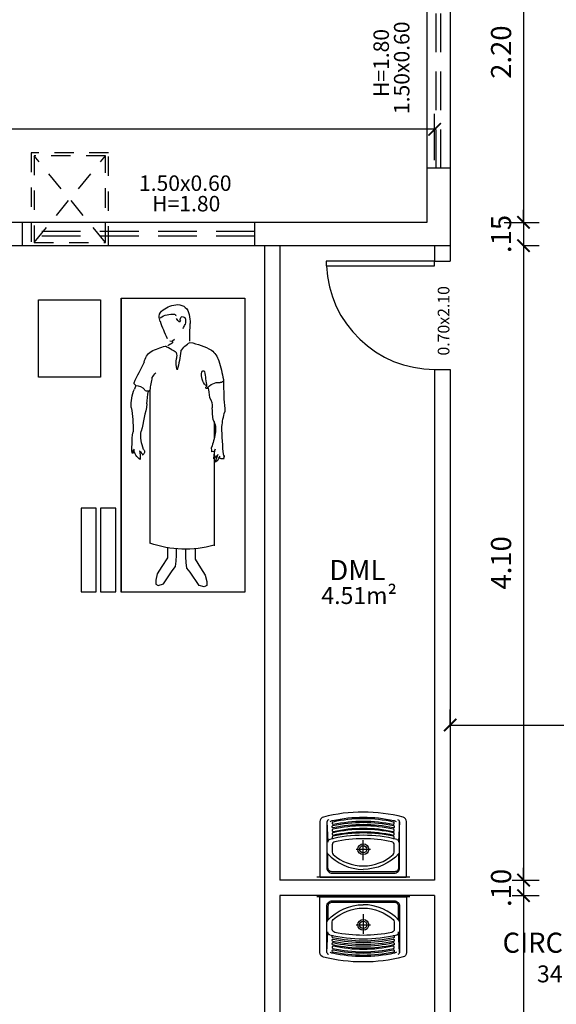
# Model space of a CAD drawing. Extents: x 561781.7 to 561873.2, y 8577889.2 to 8577951.7.
# Drawn here: x 561816 to 561819.4, y 8577914.8 to 8577921.1 of the extents above; entities that cross this region are included whole.
import ezdxf

# ---------------------------------------------------------------- set-up
doc = ezdxf.new("R2010")
doc.units = 0
doc.header["$MEASUREMENT"] = 0
doc.header["$PDMODE"] = 34
doc.header["$PDSIZE"] = 0.2
for name, pattern in [('HIDDEN', [0.375, 0.25, -0.125]), ('HIDDEN2', [0.1875, 0.125, -0.0625]), ('LIN0', [0])]:
    doc.linetypes.add(name, pattern=pattern)
doc.layers.get('0').update_dxf_attribs({"linetype": 'CONTINUOUS'})
doc.layers.get('Defpoints').update_dxf_attribs({"linetype": 'CONTINUOUS'})
for name, color, linetype in [('2', 2, 'CONTINUOUS'), ('3', 3, 'CONTINUOUS'), ('4', 7, 'CONTINUOUS'), ('6', 6, 'CONTINUOUS'), ('COTA', 2, 'LIN0'), ('MOBILHA', 8, 'CONTINUOUS'), ('Paredes', 7, 'CONTINUOUS'), ('TEXTO', 3, 'CONTINUOUS'), ('TEXTO-80', 8, 'CONTINUOUS')]:
    doc.layers.add(name, color=color, linetype=linetype)
doc.layers.add('ESQUADRIAS', color=3, linetype='CONTINUOUS', lineweight=25)
doc.styles.add('ARIAL', font='arial.ttf')
doc.styles.add('ROMANS', font='romans.shx', dxfattribs={"height": 0.00775})
doc.styles.get("Standard").update_dxf_attribs({"font": 'romans.shx', "height": 0.13})
doc.dimstyles.new('1-50', dxfattribs={"dimtxt": 0.15, "dimasz": 0.08, "dimexe": 0.1, "dimexo": 0.5, "dimgap": 0.08, "dimtad": 1, "dimzin": 4, "dimdsep": 46, "dimtxsty": 'Standard', "dimblk": 'ARCHTICK', "dimcen": 0.1, "dimclrd": 8, "dimclre": 8, "dimclrt": 256, "dimadec": 0, "dimazin": 1, "dimtfac": 1, "dimtix": 1, "dimtmove": 0, "dimatfit": 0, "dimfxl": 0.2, "dimfxlon": 1, "dimtolj": 1, "dimtzin": 0, "dimarcsym": 1})

# ---------------------------------------------------------------- blocks, each defined once
blk = doc.blocks.new('LEITO')
at = {"layer": 'MOBILHA', "linetype": 'Continuous'}
for p, q in [((0.8, 0), (0.8, -1.9)), ((0.4667, -0.2747), (0.4551, -0.2654)), ((0.4836, -0.2749), (0.4692, -0.2786)), ((0.1385, -0.5369), (0.136, -0.6516)), ((0.1316, -1.0222), (0.1331, -1.0154)), ((0.1913, -1.0599), (0.1734, -1.0075)), ((0.1831, -1.0154), (0.1911, -1.0278)), ((0.1982, -1.0115), (0.1919, -0.9746)), ((0.1919, -0.9746), (0.1991, -0.9904)), ((0.1998, -1.0368), (0.1982, -1.0115)), ((0.1991, -0.9904), (0.2128, -0.9933)), ((0.2128, -0.9933), (0.2142, -0.9865)), ((0.2142, -0.9865), (0.2152, -0.9654)), ((0.1348, -1.0407), (0.1316, -1.0222)), ((0.1911, -1.0278), (0.1998, -1.0368))]:
    blk.add_line(p, q, dxfattribs=at)
for points in [[(0.8, 0), (0, 0), (0, -1.9), (0.8, -1.9)], [(0.9317, -1.8974), (0.8339, -1.8974), (0.8339, -1.3566), (0.9317, -1.3566)], [(1.0584, -1.8974), (0.9605, -1.8974), (0.9605, -1.3566), (1.0584, -1.3566)]]:
    blk.add_lwpolyline(points, close=True, dxfattribs=at)
for points in [[(0.6129, -0.5944), (0.6129, -1.583)], [(0.1991, -0.7962), (0.1991, -0.9088)], [(0.1991, -0.9903), (0.1991, -1.0259)], [(0.1991, -1.036), (0.1991, -1.5999)], [(0.3217, -1.6184), (0.3217, -1.6867), (0.2857, -1.7425), (0.2567, -1.7901), (0.2463, -1.8307), (0.2463, -1.8562), (0.2625, -1.8655), (0.2961, -1.8551), (0.353, -1.7703), (0.3738, -1.7436), (0.3785, -1.7076), (0.3808, -1.6705), (0.3808, -1.6213)], [(0.5004, -1.6087), (0.5004, -1.677), (0.5364, -1.7328), (0.5654, -1.7804), (0.5758, -1.821), (0.5758, -1.8465), (0.5596, -1.8558), (0.5259, -1.8454), (0.4691, -1.7606), (0.4482, -1.7339), (0.4436, -1.6979), (0.4413, -1.6608), (0.4413, -1.6176)]]:
    blk.add_lwpolyline(points, dxfattribs=at)
for centre, radius, start, end in [((0.4332, -0.1153), 0.0737, 89.82513, 172.4637), ((0.4317, -0.1957), 0.1541, 51.20822, 89.33652), ((0.5587, -0.1603), 0.206, 164.6213, 180.90366), ((0.4381, -0.1501), 0.0557, 153.51973, 199.70972), ((0.4038, -0.141), 0.0221, 74.07294, 134.70721), ((0.3384, -0.1585), 0.0812, 10.52108, 28.47785), ((0.4551, -0.1119), 0.0082, 97.15211, 210.45149), ((0.4704, -0.2333), 0.1305, 54.54764, 97.15211), ((0.4936, -0.126), 0.0611, 10.27634, 55.51606), ((0.4599, -0.1136), 0.0938, 336.63066, 359.08265), ((-1.169, -0.2554), 1.5245, 359.15531, 3.45581), ((0.1331, -0.3088), 0.2887, 23.11569, 28.98891), ((0.4211, -0.1475), 0.00471, 126.16385, 299.62853), ((0.4025, -0.1148), 0.0423, 299.62853, 336.52687), ((-0.9513, 0.4056), 1.5973, 335.31643, 339.61716), ((0.435, -0.7286), 0.4503, 100.31776, 119.20505), ((0.2678, -0.4377), 0.1749, 33.5053, 60.35026), ((0.4738, -0.2844), 0.00735, 128.45641, 239.18949), ((1.3857, 1.124), 1.6852, 237.0851, 238.22978), ((0.3183, -0.016), 0.3521, 295.99079, 303.61831), ((0.363, -0.8584), 0.5694, 64.77441, 74.70083), ((0.3039, -0.4464), 0.1419, 128.63611, 162.5237), ((1.0985, -0.2731), 0.6882, 185.6746, 196.07303), ((0.5109, -0.3727), 0.0707, 162.20914, 194.1417), ((0.4875, -0.3873), 0.0568, 105.16491, 140.46932), ((0.5333, -0.4399), 0.1207, 12.61478, 53.17761), ((1.0044, -0.6726), 0.878, 162.17208, 170.35456), ((0.2233, -0.4116), 0.2201, 346.34772, 5.64795), ((16.725, 7.4634), 17.9002, 206.10704, 206.59072), ((4.9847, -1.1911), 4.7784, 171.36246, 172.53334), ((0.1886, -0.498), 0.0913, 313.66808, 13.23571), ((0.2686, -0.477), 0.00888, 359.24266, 156.47065), ((0.5125, -0.5528), 0.0944, 25.40303, 48.01682), ((0.154, -0.5296), 0.0157, 164.74249, 291.54915), ((0.1679, -0.6363), 0.0925, 34.70545, 95.05326), ((0.2462, -0.5771), 0.00701, 250.66356, 85.04975), ((-3.4209, -1.2726), 4.0899, 9.55412, 10.71269), ((0.7036, -0.633), 0.0693, 89.39537, 142.55557), ((0.6521, -0.5009), 0.0817, 309.72821, 323.98779), ((16855.8361, 6667.1322), 18126.0486, 201.58318077, 201.58326007), ((0.5922, -0.6658), 0.365, 165.67204, 176.07515), ((0.6294, -0.5787), 0.0227, 221.46726, 327.60104), ((0.3294, -0.6786), 0.3028, 359.08145, 15.00268), ((0.458, -0.6931), 0.2767, 357.45186, 22.53552), ((0.4874, -0.7197), 0.358, 169.0342, 182.20465), ((0.3318, -0.7047), 0.1218, 148.38041, 181.6002), ((4.2646, -0.0054), 3.6951, 190.57284, 193.3504), ((-0.3792, -0.8807), 0.5298, 5.4977, 16.1366), ((-0.2229, -0.7137), 0.433, 350.5152, 0.74964), ((1.4735, -0.8433), 0.7518, 169.43302, 181.49031), ((0.3278, -0.8477), 0.1386, 153.16689, 191.35594), ((-1.6772, -0.8102), 1.8255, 353.52452, 359.37939), ((0.8773, -0.7465), 0.6973, 190.61488, 198.29182), ((0.4452, -0.8906), 0.2264, 337.70242, 8.10965), ((0.1843, -0.95), 0.5446, 0.40239, 9.21003), ((0.5573, -0.9704), 0.1733, 350.35025, 8.01336), ((0.1493, -1.0234), 0.0146, 149.91867, 286.26127), ((0.6717, -0.9926), 0.0234, 136.51729, 242.85342), ((0.7165, -1.0328), 0.0588, 126.921, 160.80862), ((0.8496, -1.0287), 0.1738, 165.70671, 184.27612), ((0.636, -0.9731), 0.0795, 300.44158, 358.35436), ((0.6981, -0.9919), 0.024, 345.36306, 43.54364), ((0.7247, -0.9988), 0.00349, 165.36306, 350.35025), ((0.1539, -1.028), 0.00945, 266.68543, 46.37754), ((0.1209, -1.0573), 0.0535, 12.99256, 42.40965), ((0.2703, -0.9425), 0.1415, 226.58711, 236.05937), ((0.3855, -0.9288), 0.6926, 254.38913, 289.16585)]:
    blk.add_arc(centre, radius, start, end, dxfattribs=at)
blk = doc.blocks.new('_ArchTick')
at = {"color": 0, "linetype": 'ByBlock', "const_width": 0.15}
blk.add_lwpolyline([(-0.5, -0.5), (0.5, 0.5)], dxfattribs=at)
blk = doc.blocks.new('*D185')
at = {"layer": 'COTA', "color": 8, "lineweight": -2, "transparency": 16777216}
for p, q in [((561819.0851, 8577922.0043), (561819.3093, 8577922.0043)), ((561819.2093, 8577922.0043), (561819.2093, 8577919.8043)), ((561819.0851, 8577919.8043), (561819.3093, 8577919.8043))]:
    blk.add_line(p, q, dxfattribs=at)
at = {"layer": 'Defpoints', "color": 0, "transparency": 16777216}
for p in [(561818.5851, 8577922.0043), (561818.5851, 8577919.8043), (561819.2093, 8577919.8043)]:
    blk.add_point(p, dxfattribs=at)
at = {"layer": 'COTA', "color": 8, "lineweight": -2, "transparency": 16777216, "xscale": 0.07999999999999999, "yscale": 0.07999999999999999, "zscale": 0.07999999999999999}
for p, rotation in [((561819.2093, 8577922.0043), 90), ((561819.2093, 8577919.8043), 270)]:
    blk.add_blockref('_ArchTick', p, dxfattribs=dict(at, rotation=rotation))
at = {"layer": 'COTA', "transparency": 16777216, "insert": (561819.0643, 8577920.9043), "char_height": 0.13, "attachment_point": 5, "rotation": 90}
blk.add_mtext('\\A1;2.20', dxfattribs=at)
blk = doc.blocks.new('*D186')
at = {"layer": 'COTA', "color": 8, "lineweight": -2, "transparency": 16777216}
for p, q in [((561819.2093, 8577919.8043), (561819.2093, 8577919.8843)), ((561819.0851, 8577919.8043), (561819.3093, 8577919.8043)), ((561819.2093, 8577919.8043), (561819.2093, 8577919.6543)), ((561819.2093, 8577919.6543), (561819.3093, 8577919.6543)), ((561819.2093, 8577919.6543), (561819.2093, 8577919.5743))]:
    blk.add_line(p, q, dxfattribs=at)
at = {"layer": 'Defpoints', "color": 0, "transparency": 16777216}
for p in [(561818.5851, 8577919.8043), (561818.7351, 8577919.6543), (561819.2093, 8577919.6543)]:
    blk.add_point(p, dxfattribs=at)
at = {"layer": 'COTA', "color": 8, "lineweight": -2, "transparency": 16777216, "xscale": 0.07999999999999999, "yscale": 0.07999999999999999, "zscale": 0.07999999999999999}
for p, rotation in [((561819.2093, 8577919.8043), 270), ((561819.2093, 8577919.6543), 90)]:
    blk.add_blockref('_ArchTick', p, dxfattribs=dict(at, rotation=rotation))
at = {"layer": 'COTA', "transparency": 16777216, "insert": (561819.0643, 8577919.7293), "char_height": 0.13, "attachment_point": 5, "rotation": 90}
blk.add_mtext('\\A1;.15', dxfattribs=at)
blk = doc.blocks.new('*D187')
at = {"layer": 'COTA', "color": 8, "lineweight": -2, "transparency": 16777216}
for p, q in [((561819.2093, 8577919.6543), (561819.3093, 8577919.6543)), ((561819.2093, 8577919.6543), (561819.2093, 8577915.5543)), ((561819.1351, 8577915.5543), (561819.3093, 8577915.5543))]:
    blk.add_line(p, q, dxfattribs=at)
at = {"layer": 'Defpoints', "color": 0, "transparency": 16777216}
for p in [(561818.7351, 8577919.6543), (561818.6351, 8577915.5543), (561819.2093, 8577915.5543)]:
    blk.add_point(p, dxfattribs=at)
at = {"layer": 'COTA', "color": 8, "lineweight": -2, "transparency": 16777216, "xscale": 0.07999999999999999, "yscale": 0.07999999999999999, "zscale": 0.07999999999999999}
for p, rotation in [((561819.2093, 8577919.6543), 90), ((561819.2093, 8577915.5543), 270)]:
    blk.add_blockref('_ArchTick', p, dxfattribs=dict(at, rotation=rotation))
at = {"layer": 'COTA', "transparency": 16777216, "insert": (561819.0643, 8577917.6043), "char_height": 0.13, "attachment_point": 5, "rotation": 90}
blk.add_mtext('\\A1;4.10', dxfattribs=at)
blk = doc.blocks.new('*D206')
at = {"layer": 'COTA', "color": 8, "lineweight": -2, "transparency": 16777216}
for p, q in [((561811.5851, 8577920.2055), (561811.5851, 8577920.5055)), ((561818.6351, 8577920.2055), (561818.6351, 8577920.5055)), ((561818.6351, 8577920.4055), (561811.5851, 8577920.4055))]:
    blk.add_line(p, q, dxfattribs=at)
at = {"layer": 'Defpoints', "color": 0, "transparency": 16777216}
for p in [(561811.5851, 8577920.4055), (561811.5851, 8577919.6543), (561818.6351, 8577919.6543)]:
    blk.add_point(p, dxfattribs=at)
at = {"layer": 'COTA', "color": 8, "lineweight": -2, "transparency": 16777216, "xscale": 0.07999999999999999, "yscale": 0.07999999999999999, "zscale": 0.07999999999999999, "rotation": 180}
blk.add_blockref('_ArchTick', (561811.5851, 8577920.4055), dxfattribs=at)
at = {"layer": 'COTA', "color": 8, "lineweight": -2, "transparency": 16777216, "xscale": 0.07999999999999999, "yscale": 0.07999999999999999, "zscale": 0.07999999999999999}
blk.add_blockref('_ArchTick', (561818.6351, 8577920.4055), dxfattribs=at)
at = {"layer": 'COTA', "transparency": 16777216, "insert": (561815.1101, 8577920.5505), "char_height": 0.13, "attachment_point": 5}
blk.add_mtext('\\A1;7.05', dxfattribs=at)
blk = doc.blocks.new('*D280')
at = {"layer": 'COTA', "color": 8, "lineweight": -2, "transparency": 16777216}
for p, q in [((561819.2093, 8577915.5543), (561819.2093, 8577915.6343)), ((561819.2093, 8577915.5543), (561819.3093, 8577915.5543)), ((561819.2093, 8577915.5543), (561819.2093, 8577915.4543)), ((561819.1351, 8577915.4543), (561819.3093, 8577915.4543)), ((561819.2093, 8577915.4543), (561819.2093, 8577915.3743))]:
    blk.add_line(p, q, dxfattribs=at)
at = {"layer": 'Defpoints', "color": 0, "transparency": 16777216}
for p in [(561819.1351, 8577915.5543), (561818.6351, 8577915.4543), (561819.2093, 8577915.4543)]:
    blk.add_point(p, dxfattribs=at)
at = {"layer": 'COTA', "color": 8, "lineweight": -2, "transparency": 16777216, "xscale": 0.07999999999999999, "yscale": 0.07999999999999999, "zscale": 0.07999999999999999}
for p, rotation in [((561819.2093, 8577915.5543), 270), ((561819.2093, 8577915.4543), 90)]:
    blk.add_blockref('_ArchTick', p, dxfattribs=dict(at, rotation=rotation))
at = {"layer": 'COTA', "transparency": 16777216, "insert": (561819.0643, 8577915.5043), "char_height": 0.13, "attachment_point": 5, "rotation": 90}
blk.add_mtext('\\A1;.10', dxfattribs=at)
blk = doc.blocks.new('*D281')
at = {"layer": 'COTA', "color": 8, "lineweight": -2, "transparency": 16777216}
for p, q in [((561819.1351, 8577915.4543), (561819.3093, 8577915.4543)), ((561819.2093, 8577915.4543), (561819.2093, 8577912.4543)), ((561819.2093, 8577912.4543), (561819.1093, 8577912.4543))]:
    blk.add_line(p, q, dxfattribs=at)
at = {"layer": 'Defpoints', "color": 0, "transparency": 16777216}
for p in [(561818.6351, 8577915.4543), (561819.2093, 8577912.4543), (561819.2093, 8577912.4543)]:
    blk.add_point(p, dxfattribs=at)
at = {"layer": 'COTA', "color": 8, "lineweight": -2, "transparency": 16777216, "xscale": 0.07999999999999999, "yscale": 0.07999999999999999, "zscale": 0.07999999999999999}
for p, rotation in [((561819.2093, 8577915.4543), 90), ((561819.2093, 8577912.4543), 270)]:
    blk.add_blockref('_ArchTick', p, dxfattribs=dict(at, rotation=rotation))
at = {"layer": 'COTA', "transparency": 16777216, "insert": (561819.0643, 8577913.9543), "char_height": 0.13, "attachment_point": 5, "rotation": 90}
blk.add_mtext('\\A1;3.00', dxfattribs=at)
blk = doc.blocks.new('*D347')
at = {"layer": 'COTA', "color": 8, "lineweight": -2, "transparency": 16777216}
for p, q in [((561818.7351, 8577916.5567), (561818.7351, 8577916.6567)), ((561820.7351, 8577916.5567), (561820.7351, 8577916.6567)), ((561818.7351, 8577916.5567), (561820.7351, 8577916.5567))]:
    blk.add_line(p, q, dxfattribs=at)
at = {"layer": 'Defpoints', "color": 0, "transparency": 16777216}
for p in [(561818.7351, 8577916.5567), (561820.7351, 8577916.5567), (561820.7351, 8577916.5567)]:
    blk.add_point(p, dxfattribs=at)
at = {"layer": 'COTA', "color": 8, "lineweight": -2, "transparency": 16777216, "xscale": 0.07999999999999999, "yscale": 0.07999999999999999, "zscale": 0.07999999999999999, "rotation": 180}
blk.add_blockref('_ArchTick', (561818.7351, 8577916.5567), dxfattribs=at)
at = {"layer": 'COTA', "color": 8, "lineweight": -2, "transparency": 16777216, "xscale": 0.07999999999999999, "yscale": 0.07999999999999999, "zscale": 0.07999999999999999}
blk.add_blockref('_ArchTick', (561820.7351, 8577916.5567), dxfattribs=at)
at = {"layer": 'COTA', "transparency": 16777216, "insert": (561819.7351, 8577916.7017), "char_height": 0.13, "attachment_point": 5}
blk.add_mtext('\\A1;2.00', dxfattribs=at)

msp = doc.modelspace()

# ---------------------------------------------------------------- linework, layer by layer
at = {"layer": '2'}
for p, q in [((561817.9387, 8577915.9321), (561817.9457, 8577915.8032)), ((561818.4087, 8577915.9321), (561818.4017, 8577915.8032)), ((561818.1737, 8577915.6843), (561818.1737, 8577915.8119)), ((561818.4737, 8577915.5741), (561817.8737, 8577915.5741)), ((561818.4737, 8577915.4456), (561817.8737, 8577915.4456)), ((561818.1737, 8577915.3353), (561818.1737, 8577915.2077)), ((561817.9387, 8577915.0876), (561817.9457, 8577915.2164)), ((561818.4087, 8577915.0876), (561818.4017, 8577915.2164))]:
    msp.add_line(p, q, dxfattribs=at)
for points in [[(561818.4537, 8577915.9326, 0.342862), (561818.4311, 8577915.9617, 0.062239), (561818.1737, 8577915.9941, 0.062209), (561817.9164, 8577915.9622, 0.343429), (561817.8937, 8577915.9331), (561817.8937, 8577915.5781, 0.414214), (561817.8977, 8577915.5741), (561818.4497, 8577915.5741, 0.414214), (561818.4537, 8577915.5781), (561818.4537, 8577915.9326)], [(561817.9504, 8577915.9446, 0.351315), (561817.9387, 8577915.93), (561817.9387, 8577915.7355)], [(561818.1737, 8577915.9591, 0.054267), (561817.9759, 8577915.9378, 0.116463), (561817.9589, 8577915.9308)], [(561818.3885, 8577915.9308, 0.116463), (561818.3715, 8577915.9378, 0.054267), (561818.1737, 8577915.9591, 0.054267)], [(561818.4087, 8577915.7355), (561818.4087, 8577915.93, 0.351315), (561818.397, 8577915.9446, 0.351315)], [(561818.3676, 8577915.8231, 0.47929), (561818.3737, 8577915.8279), (561818.3737, 8577915.8331, 0.352342), (561818.3698, 8577915.8379, 0.054267), (561818.1737, 8577915.8591, 0.054267), (561817.9776, 8577915.8379, 0.352342), (561817.9737, 8577915.8331), (561817.9737, 8577915.8279, 0.47929), (561817.9798, 8577915.8231)], [(561817.9571, 8577915.8178, 0.344711), (561817.9457, 8577915.8032), (561817.9457, 8577915.7994)], [(561818.3737, 8577915.7831, 0.353644), (561818.3579, 8577915.8027, 0.053117), (561818.1737, 8577915.8221, 0.053117), (561817.9895, 8577915.8027, 0.353644), (561817.9737, 8577915.7831)], [(561817.9737, 8577915.7831), (561817.9737, 8577915.735, 0.213041), (561817.9804, 8577915.7201, 0.18486), (561818.1737, 8577915.6461, 0.18486), (561818.3671, 8577915.7201, 0.213041), (561818.3737, 8577915.735), (561818.3737, 8577915.7831)], [(561818.3903, 8577915.8178, -0.344711), (561818.4017, 8577915.8032), (561818.4017, 8577915.7994)], [(561817.9387, 8577915.7355), (561817.9387, 8577915.6341, 0.414214), (561817.9737, 8577915.5991), (561818.1737, 8577915.5991), (561818.3737, 8577915.5991, 0.414214), (561818.4087, 8577915.6341), (561818.4087, 8577915.7355)], [(561817.943, 8577915.7263, 0.211535), (561818.1737, 8577915.6241, 0.216945)], [(561818.4017, 8577915.7233), (561818.4017, 8577915.6341, -0.414214), (561818.3767, 8577915.6091), (561818.1737, 8577915.6091), (561817.9707, 8577915.6091, -0.414214), (561817.9457, 8577915.6341), (561817.9457, 8577915.7233)], [(561818.4044, 8577915.7263, -0.211535), (561818.1737, 8577915.6241, -0.216945)], [(561818.4537, 8577915.087, -0.342862), (561818.4311, 8577915.058, -0.062239), (561818.1737, 8577915.0256, -0.062209), (561817.9164, 8577915.0575, -0.343429), (561817.8937, 8577915.0865), (561817.8937, 8577915.4416, -0.414214), (561817.8977, 8577915.4456), (561818.4497, 8577915.4456, -0.414214), (561818.4537, 8577915.4416), (561818.4537, 8577915.087)], [(561817.9387, 8577915.2842), (561817.9387, 8577915.3856, -0.414214), (561817.9737, 8577915.4206), (561818.1737, 8577915.4206), (561818.3737, 8577915.4206, -0.414214), (561818.4087, 8577915.3856), (561818.4087, 8577915.2842)], [(561818.4017, 8577915.2963), (561818.4017, 8577915.3856, 0.414214), (561818.3767, 8577915.4106), (561818.1737, 8577915.4106), (561817.9707, 8577915.4106, 0.414214), (561817.9457, 8577915.3856), (561817.9457, 8577915.2963)], [(561817.943, 8577915.2934, -0.211535), (561818.1737, 8577915.3956, -0.216945)], [(561817.9737, 8577915.2365), (561817.9737, 8577915.2847, -0.213041), (561817.9804, 8577915.2995, -0.18486), (561818.1737, 8577915.3736, -0.18486), (561818.3671, 8577915.2995, -0.213041), (561818.3737, 8577915.2847), (561818.3737, 8577915.2365)], [(561818.4044, 8577915.2934, 0.211535), (561818.1737, 8577915.3956, 0.216945)], [(561817.9504, 8577915.075, -0.351315), (561817.9387, 8577915.0897), (561817.9387, 8577915.2842)], [(561818.4087, 8577915.2842), (561818.4087, 8577915.0897, -0.351315), (561818.397, 8577915.075, -0.351315)], [(561817.9571, 8577915.2019, -0.344711), (561817.9457, 8577915.2164), (561817.9457, 8577915.2202)], [(561818.3737, 8577915.2365, -0.353644), (561818.3579, 8577915.217, -0.053117), (561818.1737, 8577915.1976, -0.053117), (561817.9895, 8577915.217, -0.353644), (561817.9737, 8577915.2365)], [(561818.3903, 8577915.2019, 0.344711), (561818.4017, 8577915.2164), (561818.4017, 8577915.2202)], [(561818.3676, 8577915.1966, -0.47929), (561818.3737, 8577915.1917), (561818.3737, 8577915.1866, -0.352342), (561818.3698, 8577915.1817, -0.054267), (561818.1737, 8577915.1606, -0.054267), (561817.9776, 8577915.1817, -0.352342), (561817.9737, 8577915.1866), (561817.9737, 8577915.1917, -0.47929), (561817.9798, 8577915.1966)], [(561818.1737, 8577915.0606, -0.054267), (561817.9759, 8577915.0819, -0.116463), (561817.9589, 8577915.0889)], [(561818.3885, 8577915.0889, -0.116463), (561818.3715, 8577915.0819, -0.054267), (561818.1737, 8577915.0606, -0.054267)]]:
    msp.add_lwpolyline(points, format="xyb", dxfattribs=at)
for points in [[(561817.9798, 8577915.9151, -0.054577), (561818.1737, 8577915.9361, -0.054577), (561818.3676, 8577915.9151, 0.47929), (561818.3737, 8577915.9199), (561818.3737, 8577915.9251, 0.352342), (561818.3698, 8577915.9299, 0.054267), (561818.1737, 8577915.9511, 0.054267), (561817.9776, 8577915.9299, 0.352342), (561817.9737, 8577915.9251), (561817.9737, 8577915.9199, 0.47929)], [(561818.1737, 8577915.9131, 0.054577), (561817.9798, 8577915.8921, -0.47929), (561817.9737, 8577915.8969), (561817.9737, 8577915.9021, -0.352342), (561817.9776, 8577915.9069, -0.054267), (561818.1737, 8577915.9281, -0.054267), (561818.3698, 8577915.9069, -0.352342), (561818.3737, 8577915.9021), (561818.3737, 8577915.8969, -0.47929), (561818.3676, 8577915.8921, 0.054577)], [(561818.1737, 8577915.8901, -0.054577), (561818.3676, 8577915.8691, 0.47929), (561818.3737, 8577915.8739), (561818.3737, 8577915.8791, 0.352342), (561818.3698, 8577915.8839, 0.054267), (561818.1737, 8577915.9051, 0.054267), (561817.9776, 8577915.8839, 0.352342), (561817.9737, 8577915.8791), (561817.9737, 8577915.8739, 0.47929), (561817.9798, 8577915.8691, -0.054577)], [(561818.1737, 8577915.8671, -0.054577), (561818.3676, 8577915.8461, 0.47929), (561818.3737, 8577915.8509), (561818.3737, 8577915.8561, 0.352342), (561818.3698, 8577915.8609, 0.054267), (561818.1737, 8577915.8821, 0.054267), (561817.9776, 8577915.8609, 0.352342), (561817.9737, 8577915.8561), (561817.9737, 8577915.8509, 0.47929), (561817.9798, 8577915.8461, -0.054577)], [(561818.1737, 8577915.1526, 0.054577), (561818.3676, 8577915.1736, -0.47929), (561818.3737, 8577915.1687), (561818.3737, 8577915.1636, -0.352342), (561818.3698, 8577915.1587, -0.054267), (561818.1737, 8577915.1376, -0.054267), (561817.9776, 8577915.1587, -0.352342), (561817.9737, 8577915.1636), (561817.9737, 8577915.1687, -0.47929), (561817.9798, 8577915.1736, 0.054577)], [(561818.1737, 8577915.1296, 0.054577), (561818.3676, 8577915.1506, -0.47929), (561818.3737, 8577915.1457), (561818.3737, 8577915.1406, -0.352342), (561818.3698, 8577915.1357, -0.054267), (561818.1737, 8577915.1146, -0.054267), (561817.9776, 8577915.1357, -0.352342), (561817.9737, 8577915.1406), (561817.9737, 8577915.1457, -0.47929), (561817.9798, 8577915.1506, 0.054577)], [(561818.1737, 8577915.1066, -0.054577), (561817.9798, 8577915.1276, 0.47929), (561817.9737, 8577915.1227), (561817.9737, 8577915.1176, 0.352342), (561817.9776, 8577915.1127, 0.054267), (561818.1737, 8577915.0916, 0.054267), (561818.3698, 8577915.1127, 0.352342), (561818.3737, 8577915.1176), (561818.3737, 8577915.1227, 0.47929), (561818.3676, 8577915.1276, -0.054577)], [(561817.9798, 8577915.1046, 0.054577), (561818.1737, 8577915.0836, 0.054577), (561818.3676, 8577915.1046, -0.47929), (561818.3737, 8577915.0997), (561818.3737, 8577915.0946, -0.352342), (561818.3698, 8577915.0897, -0.054267), (561818.1737, 8577915.0686, -0.054267), (561817.9776, 8577915.0897, -0.352342), (561817.9737, 8577915.0946), (561817.9737, 8577915.0997, -0.47929)]]:
    msp.add_lwpolyline(points, format="xyb", close=True, dxfattribs=at)
for points in [[(561818.1276, 8577915.7541), (561818.1737, 8577915.7541), (561818.2198, 8577915.7541)], [(561818.1276, 8577915.2656), (561818.1737, 8577915.2656), (561818.2198, 8577915.2656)]]:
    msp.add_lwpolyline(points, dxfattribs=at)
for centre, radius in [((561818.1737, 8577915.7541), 0.035), ((561818.1737, 8577915.7541), 0.023), ((561818.1737, 8577915.2656), 0.035), ((561818.1737, 8577915.2656), 0.023)]:
    msp.add_circle(centre, radius, dxfattribs=at)
for centre, radius, start, end in [((561818.1727, 8577914.9479), 0.8962, 89.93607, 103.92137), ((561818.1747, 8577914.9479), 0.8962, 76.07864, 90.06393), ((561817.9686, 8577915.7437), 0.031, 195.52511, 214.38498), ((561818.3789, 8577915.7437), 0.031, 325.61502, 344.47489), ((561817.9686, 8577915.2759), 0.031, 145.61502, 164.47489), ((561818.3789, 8577915.2759), 0.031, 15.52511, 34.38498), ((561818.1727, 8577916.0717), 0.8962, 256.07863, 270.06393), ((561818.1747, 8577916.0717), 0.8962, 269.93607, 283.92136)]:
    msp.add_arc(centre, radius, start, end, dxfattribs=at)
at = {"layer": '3'}
for p, q in [((561817.5351, 8577919.6543), (561817.5351, 8577912.4543)), ((561817.6351, 8577919.6543), (561817.6351, 8577915.5543)), ((561818.6351, 8577919.6543), (561818.6351, 8577919.5543)), ((561818.7351, 8577919.6543), (561818.7351, 8577919.5543)), ((561818.6351, 8577919.5543), (561818.7351, 8577919.5543)), ((561818.6351, 8577918.8543), (561818.7351, 8577918.8543)), ((561818.6351, 8577918.8543), (561818.6351, 8577915.5543)), ((561818.7351, 8577918.8543), (561818.7351, 8577912.3543)), ((561818.6351, 8577915.5543), (561817.6351, 8577915.5543)), ((561818.6351, 8577915.4543), (561817.6351, 8577915.4543)), ((561817.6351, 8577915.4543), (561817.6351, 8577912.4543)), ((561818.6351, 8577915.4543), (561818.6351, 8577912.4543))]:
    msp.add_line(p, q, dxfattribs=at)
at = {"layer": '3', "linetype": 'HIDDEN'}
for points in [[(561818.6451, 8577920.1543), (561818.6451, 8577921.6543)], [(561818.6751, 8577920.1543), (561818.6751, 8577921.6543)], [(561818.7351, 8577920.1543), (561818.5851, 8577920.1543)], [(561815.9729, 8577919.6543), (561815.9729, 8577919.8043)], [(561817.4729, 8577919.6543), (561817.4729, 8577919.8043)], [(561817.4729, 8577919.7443), (561815.9729, 8577919.7443)], [(561817.4729, 8577919.7143), (561815.9729, 8577919.7143)]]:
    msp.add_lwpolyline(points, dxfattribs=at)
at = {"layer": '4'}
msp.add_line((561818.5851, 8577919.8043), (561791.0851, 8577919.8043), dxfattribs=at)
for points in [[(561818.7351, 8577922.1543), (561818.7351, 8577919.8043)], [(561818.5851, 8577922.0043), (561818.5851, 8577919.8043)], [(561818.7351, 8577919.8043), (561818.7351, 8577919.6543)], [(561791.2351, 8577919.6543), (561818.7351, 8577919.6543)]]:
    msp.add_lwpolyline(points, dxfattribs=at)
at = {"layer": 'ESQUADRIAS'}
msp.add_lwpolyline([(561818.6351, 8577919.5543), (561817.9351, 8577919.5543), (561817.9351, 8577919.5243), (561818.6351, 8577919.5243)], close=True, dxfattribs=at)
at = {"layer": 'ESQUADRIAS', "color": 1}
msp.add_arc((561818.6351, 8577919.5543), 0.7, 182.45403, 270, dxfattribs=at)
at = {"layer": 'MOBILHA', "linetype": 'Continuous'}
msp.add_lwpolyline([(561816.476, 8577918.8049), (561816.076, 8577918.8049), (561816.076, 8577919.3049), (561816.476, 8577919.3049)], close=True, dxfattribs=at)
at = {"layer": 'Paredes', "color": 2, "linetype": 'HIDDEN2'}
for p, q in [((561816.508, 8577919.6743), (561816.048, 8577920.2343)), ((561816.048, 8577919.6743), (561816.508, 8577920.2343))]:
    msp.add_line(p, q, dxfattribs=at)
for points in [[(561816.528, 8577919.6543), (561816.528, 8577920.2543), (561816.028, 8577920.2543), (561816.028, 8577919.6543)], [(561816.508, 8577919.6743), (561816.508, 8577920.2343), (561816.048, 8577920.2343), (561816.048, 8577919.6743)]]:
    msp.add_lwpolyline(points, close=True, dxfattribs=at)

# ---------------------------------------------------------------- block references
at = {"layer": '6', "xscale": -1}
msp.add_blockref('LEITO', (561817.4087, 8577919.3143), dxfattribs=at)

# ---------------------------------------------------------------- texts
at = {"layer": '2', "style": 'ARIAL'}
for s, p in [('4.51m²', (561817.9031, 8577917.3385, -23.8308)), ('34.10 m²', (561819.2961, 8577914.8942))]:
    msp.add_text(s, height=0.1092, dxfattribs=at).set_placement(p)
at = {"layer": 'TEXTO', "style": 'ARIAL'}
for s, p in [('DML', (561817.9546, 8577917.4929)), ('CIRCULAÇÃO', (561819.0738, 8577915.0852))]:
    msp.add_text(s, height=0.13, dxfattribs=at).set_placement(p)
at = {"layer": 'TEXTO-80', "style": 'ROMANS'}
for s, height, p in [('1.50x0.60', 0.1, (561818.4721, 8577920.5041)), ('H=1.80', 0.1, (561818.3396, 8577920.6139)), ('0.70x2.10', 0.075, (561818.7302, 8577918.9439))]:
    msp.add_text(s, height=height, rotation=90, dxfattribs=at).set_placement(p)
for s, p in [('1.50x0.60', (561816.7247, 8577920.0077)), ('H=1.80', (561816.8101, 8577919.8752))]:
    msp.add_text(s, height=0.1, dxfattribs=at).set_placement(p)

# ---------------------------------------------------------------- dimensions: what is measured, and where the dimension line sits
at = {"layer": 'COTA'}
for base, p1, p2, picture, middle in [((561819.2093, 8577919.8043), (561818.5851, 8577922.0043), (561818.5851, 8577919.8043), '*D185', (561819.0643, 8577920.9043)), ((561819.2093, 8577919.6543), (561818.5851, 8577919.8043), (561818.7351, 8577919.6543), '*D186', (561819.0643, 8577919.7293)), ((561819.2093, 8577915.5543), (561818.7351, 8577919.6543), (561818.6351, 8577915.5543), '*D187', (561819.0643, 8577917.6043)), ((561819.2093, 8577915.4543), (561819.1351, 8577915.5543), (561818.6351, 8577915.4543), '*D280', (561819.0643, 8577915.5043)), ((561819.2093, 8577912.4543), (561818.6351, 8577915.4543), (561819.2093, 8577912.4543), '*D281', (561819.0643, 8577913.9543))]:
    dim = msp.add_linear_dim(base=base, p1=p1, p2=p2, angle=90, dimstyle='1-50', override={"dimtmove": 1}, dxfattribs=at)
    dim.commit()
    dim.dimension.update_dxf_attribs({"geometry": picture, "text_midpoint": middle})
dim = msp.add_linear_dim(base=(561811.5851, 8577920.4055), p1=(561818.6351, 8577919.6543), p2=(561811.5851, 8577919.6543), angle=180, dimstyle='1-50', dxfattribs=at)
dim.commit()
dim.dimension.update_dxf_attribs({"geometry": '*D206', "text_midpoint": (561815.1101, 8577920.5505)})
dim = msp.add_linear_dim(base=(561820.7351, 8577916.5567), p1=(561818.7351, 8577916.5567), p2=(561820.7351, 8577916.5567), dimstyle='1-50', override={"dimtmove": 1}, dxfattribs=at)
dim.commit()
dim.dimension.update_dxf_attribs({"geometry": '*D347', "text_midpoint": (561819.7351, 8577916.7017)})

doc.saveas('drawing.dxf')
